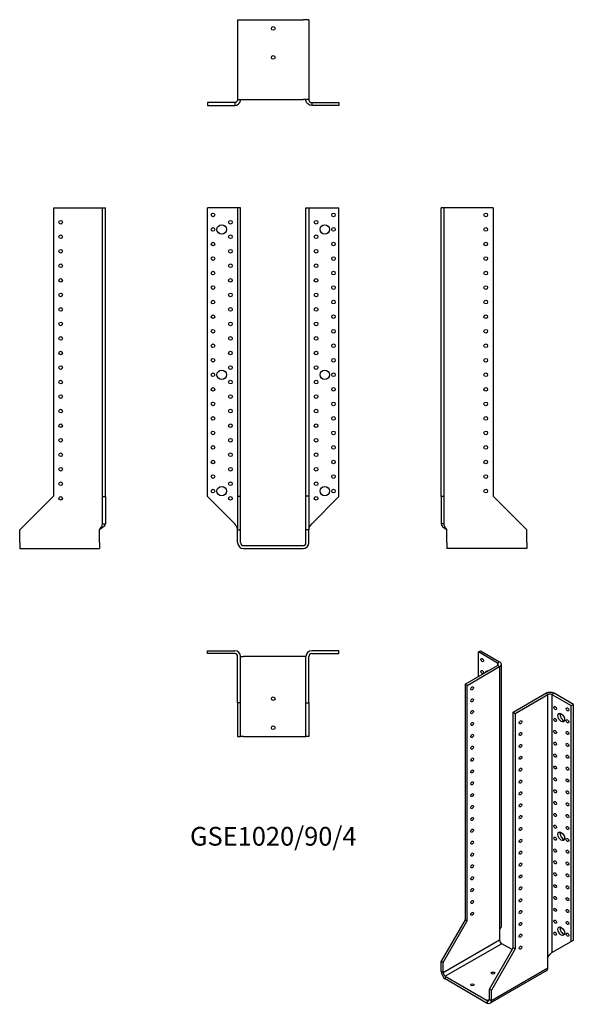
# Model space of a CAD drawing. Units: millimetres. Extents: x -349 to 413, y -631 to 724.
import ezdxf

# ---------------------------------------------------------------- set-up
doc = ezdxf.new("R2010")
doc.units = ezdxf.units.MM
doc.styles.get("Standard").update_dxf_attribs({"font": 'arial.ttf'})

# ---------------------------------------------------------------- blocks, each defined once
blk = doc.blocks.new('GSE1020_90_4-Front')
for p, q in [((-53, 465), (-90.5, 465)), ((-90.5, 67.5), (-90.5, 465)), ((-49, 465), (-53, 465)), ((-45, 465), (-49, 465)), ((-49, 465), (-49, 68)), ((-45, 68), (-45, 465)), ((45, 68), (45, 465)), ((45, 465), (49, 465)), ((49, 465), (49, 68)), ((49, 465), (53, 465)), ((53, 465), (90.5, 465)), ((90.5, 67.5), (90.5, 465)), ((-49, 68), (-45, 68)), ((-49, 68), (-49, 21.5)), ((-45, 21.5), (-45, 68)), ((45, 21.5), (45, 68)), ((49, 68), (45, 68)), ((49, 68), (49, 21.5)), ((-53, 30), (-90.5, 67.5)), ((53, 30), (90.5, 67.5)), ((-49, 21.5), (-45, 21.5)), ((-49, 4), (-49, 21.5)), ((-45, 4), (-45, 21.5)), ((45, 4), (45, 21.5)), ((49, 21.5), (45, 21.5)), ((49, 4), (49, 21.5)), ((-41, 0), (41, 0)), ((-41, -4), (41, -4))]:
    blk.add_line(p, q)
for centre, radius in [((-83, 455), 2.5), ((-59, 445), 2.5), ((59, 445), 2.5), ((83, 455), 2.5), ((-83, 435), 2.5), ((-71, 435), 6.5), ((71, 435), 6.5), ((83, 435), 2.5), ((-59, 425), 2.5), ((59, 425), 2.5), ((-83, 415), 2.5), ((-59, 405), 2.5), ((59, 405), 2.5), ((83, 415), 2.5), ((-83, 395), 2.5), ((83, 395), 2.5), ((-59, 385), 2.5), ((59, 385), 2.5), ((-83, 375), 2.5), ((-59, 365), 2.5), ((59, 365), 2.5), ((83, 375), 2.5), ((-83, 355), 2.5), ((83, 355), 2.5), ((-59, 345), 2.5), ((59, 345), 2.5), ((-83, 335), 2.5), ((-59, 325), 2.5), ((59, 325), 2.5), ((83, 335), 2.5), ((-83, 315), 2.5), ((83, 315), 2.5), ((-59, 305), 2.5), ((59, 305), 2.5), ((-83, 295), 2.5), ((-59, 285), 2.5), ((59, 285), 2.5), ((83, 295), 2.5), ((-83, 275), 2.5), ((83, 275), 2.5), ((-83, 255), 2.5), ((-59, 265), 2.5), ((59, 265), 2.5), ((83, 255), 2.5), ((-59, 245), 2.5), ((59, 245), 2.5), ((-83, 235), 2.5), ((-71, 235), 6.5), ((71, 235), 6.5), ((83, 235), 2.5), ((-83, 215), 2.5), ((-59, 225), 2.5), ((59, 225), 2.5), ((83, 215), 2.5), ((-59, 205), 2.5), ((59, 205), 2.5), ((-83, 195), 2.5), ((83, 195), 2.5), ((-83, 175), 2.5), ((-59, 185), 2.5), ((59, 185), 2.5), ((83, 175), 2.5), ((-59, 165), 2.5), ((59, 165), 2.5), ((-83, 155), 2.5), ((83, 155), 2.5), ((-83, 135), 2.5), ((-59, 145), 2.5), ((59, 145), 2.5), ((83, 135), 2.5), ((-59, 125), 2.5), ((59, 125), 2.5), ((-83, 115), 2.5), ((83, 115), 2.5), ((-83, 95), 2.5), ((-59, 105), 2.5), ((59, 105), 2.5), ((83, 95), 2.5), ((-71, 75), 6.5), ((-59, 85), 2.5), ((59, 85), 2.5), ((71, 75), 6.5), ((-83, 75), 2.5), ((83, 75), 2.5), ((-59, 65), 2.5), ((59, 65), 2.5)]:
    blk.add_circle(centre, radius)
for centre, radius, start, end in [((-41, 4), 8, 180, 270), ((-41, 4), 4, 180, 270), ((41, 4), 8, 270, 0), ((41, 4), 4, 270, 0)]:
    blk.add_arc(centre, radius, start, end)
for points in [[(-49, 22), (-49, 22.2), (-49, 22.5), (-49, 22.7), (-49.3, 25.2), (-51.1, 27.6), (-53, 30)], [(49, 22), (49, 22.2), (49, 22.5), (49, 22.7), (49.3, 25.2), (51.1, 27.6), (53, 30)]]:
    blk.add_open_spline(points, degree=3, knots=[-1, -1, -1, -1, -0.909225, -0.909225, -0.909225, 0, 0, 0, 0])
blk = doc.blocks.new('GSE1020_90_4-Left')
for p, q in [((4, 465), (0, 465)), ((0, 67.5), (0, 465)), ((8, 465), (4, 465)), ((4, 67.5), (4, 465)), ((71.5, 465), (8, 465)), ((71.5, 465), (71.5, 68)), ((71.5, 68), (118, 21.5)), ((0, 67.5), (0, 30)), ((4, 67.5), (0, 67.5)), ((4, 30), (4, 67.5)), ((2.9, 30), (0, 30)), ((4, 30), (2.9, 30)), ((8, 4), (8, 22)), ((118, 4), (118, 21.5)), ((8, 4), (8, -4)), ((118, 4), (118, -4)), ((118, -4), (8, -4))]:
    blk.add_line(p, q)
for centre in [(61.5, 455), (61.5, 435), (61.5, 415), (61.5, 395), (61.5, 375), (61.5, 355), (61.5, 335), (61.5, 315), (61.5, 295), (61.5, 275), (61.5, 255), (61.5, 235), (61.5, 215), (61.5, 195), (61.5, 175), (61.5, 155), (61.5, 135), (61.5, 115), (61.5, 95), (61.5, 75)]:
    blk.add_circle(centre, 2.5)
for points, knots in [([(0, 30), (0, 27.6), (3.1, 25.2), (6.9, 22.7), (7.2, 22.5), (7.6, 22.2), (8, 22)], [0, 0, 0, 0, 0.909225, 0.909225, 0.909225, 1, 1, 1, 1]), ([(8, 22), (7.8, 22.2), (7.6, 22.5), (7.4, 22.7), (5.5, 25.2), (4, 27.6), (4, 30)], [-1, -1, -1, -1, -0.909225, -0.909225, -0.909225, 0, 0, 0, 0])]:
    blk.add_open_spline(points, degree=3, knots=knots)
blk = doc.blocks.new('GSE1020_90_4-Right')
for p, q in [((-71.5, 465), (-71.5, 68)), ((-71.5, 465), (-8, 465)), ((-8, 465), (-4, 465)), ((-4, 67.5), (-4, 465)), ((-4, 465), (0, 465)), ((0, 67.5), (0, 465)), ((-71.5, 68), (-118, 21.5)), ((-4, 67.5), (0, 67.5)), ((-4, 30), (-4, 67.5)), ((0, 67.5), (0, 30)), ((-4, 30), (-2.9, 30)), ((-2.9, 30), (0, 30)), ((-118, 4), (-118, 21.5)), ((-8, 4), (-8, 22)), ((-118, 4), (-118, -4)), ((-8, 4), (-8, -4)), ((-118, -4), (-8, -4))]:
    blk.add_line(p, q)
for centre in [(-61.5, 445), (-61.5, 425), (-61.5, 405), (-61.5, 385), (-61.5, 365), (-61.5, 345), (-61.5, 325), (-61.5, 305), (-61.5, 285), (-61.5, 265), (-61.5, 245), (-61.5, 225), (-61.5, 205), (-61.5, 185), (-61.5, 165), (-61.5, 145), (-61.5, 125), (-61.5, 105), (-61.5, 85), (-61.5, 65)]:
    blk.add_circle(centre, 2.5)
for points, knots in [([(-8, 22), (-7.8, 22.2), (-7.6, 22.5), (-7.4, 22.7), (-5.5, 25.2), (-4, 27.6), (-4, 30)], [-1, -1, -1, -1, -0.909225, -0.909225, -0.909225, 0, 0, 0, 0]), ([(0, 30), (0, 27.6), (-3.1, 25.2), (-6.9, 22.7), (-7.2, 22.5), (-7.6, 22.2), (-8, 22)], [0, 0, 0, 0, 0.909225, 0.909225, 0.909225, 1, 1, 1, 1])]:
    blk.add_open_spline(points, degree=3, knots=knots)
blk = doc.blocks.new('GSE1020_90_4-Top')
for p, q in [((-90.5, 0), (-53, 0)), ((-90.5, -4), (-90.5, 0)), ((90.5, 0), (53, 0)), ((90.5, -4), (90.5, 0)), ((-53, -4), (-90.5, -4)), ((-49, -71.5), (-49, -8)), ((-45, -71.5), (-45, -8)), ((-45, -8), (-41, -8)), ((41, -8), (-41, -8)), ((45, -8), (41, -8)), ((45, -71.5), (45, -8)), ((49, -71.5), (49, -8)), ((53, -4), (90.5, -4)), ((-49, -71.5), (-49, -118)), ((-45, -71.5), (-49, -71.5)), ((-45, -118), (-45, -71.5)), ((45, -118), (45, -71.5)), ((45, -71.5), (49, -71.5)), ((49, -71.5), (49, -118)), ((-49, -118), (-45, -118)), ((-41, -118), (-45, -118)), ((-41, -118), (41, -118)), ((41, -118), (45, -118)), ((49, -118), (45, -118))]:
    blk.add_line(p, q)
for centre in [(0, -66), (0, -106)]:
    blk.add_circle(centre, 2.5)
for centre, radius, start, end in [((-53, -8), 8, 0, 90), ((-53, -8), 4, 0, 90), ((53, -8), 8, 90, 180), ((53, -8), 4, 90, 180)]:
    blk.add_arc(centre, radius, start, end)
blk = doc.blocks.new('GSE1020_90_4-Bottom')
for p, q in [((-49, 118), (-49, 8)), ((-49, 118), (-41, 118)), ((-41, 118), (41, 118)), ((49, 118), (41, 118)), ((49, 118), (49, 8)), ((-53, 4), (-90.5, 4)), ((-90.5, 4), (-90.5, 0)), ((-90.5, 0), (-53, 0)), ((-53, 4), (-53, 2.9)), ((-53, 2.9), (-53, 0)), ((-49, 8), (-41, 8)), ((-41, 8), (41, 8)), ((49, 8), (41, 8)), ((53, 4), (90.5, 4)), ((53, 4), (53, 2.9)), ((53, 2.9), (53, 0)), ((90.5, 0), (53, 0)), ((90.5, 4), (90.5, 0))]:
    blk.add_line(p, q)
for centre in [(0, 106), (0, 66)]:
    blk.add_circle(centre, 2.5)
for points, knots in [([(-53, 0), (-49.2, 0), (-45.6, 3.1), (-45.1, 6.9), (-45, 7.2), (-45, 7.6), (-45, 8)], [0, 0, 0, 0, 0.909225, 0.909225, 0.909225, 1, 1, 1, 1]), ([(-49, 8), (-49, 7.8), (-49, 7.6), (-49, 7.4), (-49.3, 5.5), (-51.1, 4), (-53, 4)], [-1, -1, -1, -1, -0.909225, -0.909225, -0.909225, 0, 0, 0, 0]), ([(53, 0), (49.2, 0), (45.6, 3.1), (45.1, 6.9), (45, 7.2), (45, 7.6), (45, 8)], [0, 0, 0, 0, 0.909225, 0.909225, 0.909225, 1, 1, 1, 1]), ([(49, 8), (49, 7.8), (49, 7.6), (49, 7.4), (49.3, 5.5), (51.1, 4), (53, 4)], [-1, -1, -1, -1, -0.909225, -0.909225, -0.909225, 0, 0, 0, 0])]:
    blk.add_open_spline(points, degree=3, knots=knots)
blk = doc.blocks.new('GSE1020_90_4-ISO')
for p, q in [((-25.1, 250.9), (-22.3, 252.5)), ((1.4, 235.5), (-25.1, 250.9)), ((-25.1, 217), (-25.1, 250.9)), ((-22.3, 252.5), (4.2, 237.2)), ((-43.5, 206.4), (1.4, 232.3)), ((-40.7, 204.7), (4.2, 230.6)), ((4.2, 237.2), (1.4, 235.5)), ((1.4, 235.5), (1.4, 232.3)), ((1.4, 232.3), (4.2, 230.6)), ((4.2, 230.6), (4.2, -131.1)), ((6.6, -124.5), (6.6, 233.9)), ((-40.7, 204.7), (-43.5, 206.4)), ((-43.5, 206.4), (-43.5, -117.8)), ((-40.7, -119.4), (-40.7, 204.7)), ((23, 168), (67.9, 193.9)), ((25.8, 166.3), (70.7, 192.3)), ((70.7, 192.3), (67.9, 193.9)), ((70.7, -169.4), (70.7, 192.3)), ((79.2, 193.9), (76.3, 192.3)), ((76.3, 192.3), (76.3, -162.9)), ((76.3, 192.3), (102.9, 177)), ((105.7, 178.6), (79.2, 193.9)), ((102.9, 177), (105.7, 178.6)), ((102.9, -147.6), (102.9, 177)), ((105.7, -146), (105.7, 178.6)), ((23, -156.2), (23, 168)), ((23, 168), (25.8, 166.3)), ((25.8, 166.3), (25.8, -157.8)), ((-43.5, -117.8), (-76.4, -174.7)), ((-73.6, -176.4), (-40.7, -119.4)), ((-43.5, -117.8), (-40.7, -119.4)), ((4.2, -131.1), (4.2, -145.8)), ((4.2, -145.8), (-73.6, -190.7)), ((76.3, -162.9), (102.9, -147.6)), ((102.9, -147.6), (105.7, -146)), ((7, -150.7), (-70.7, -195.6)), ((-9.9, -213.1), (23, -156.2)), ((25.8, -157.8), (-7.1, -214.8)), ((21.4, -158.9), (7, -150.7)), ((25.8, -157.8), (23, -156.2)), ((-76.4, -174.7), (-73.6, -176.4)), ((-76.4, -189), (-76.4, -174.7)), ((70.7, -184.1), (70.7, -169.4)), ((-73.6, -190.7), (-76.4, -189)), ((-73.6, -190.7), (-73.6, -176.4)), ((69, -187.8), (-8.8, -232.7)), ((-7.1, -229), (70.7, -184.1)), ((-70.7, -195.6), (-70.7, -198.8)), ((-70.7, -195.6), (-12.8, -229)), ((-70.7, -198.8), (-12.8, -232.3)), ((-9.9, -227.4), (-9.9, -213.1)), ((-7.1, -214.8), (-9.9, -213.1)), ((-7.1, -229), (-7.1, -214.8)), ((-9.9, -227.4), (-12.8, -229)), ((-12.8, -229), (-12.8, -232.3)), ((-9.9, -227.4), (-7.1, -229))]:
    blk.add_line(p, q)
for centre, major_axis in [((-19.8, 239.6), (1.25, -2.17)), ((-19.8, 223.3), (1.25, -2.17)), ((-33.6, 200.6), (1.25, 2.17)), ((-33.6, 184.3), (1.25, 2.17)), ((-33.6, 168), (1.25, 2.17)), ((80.6, 173.5), (1.25, -2.17)), ((89.1, 160.4), (3.25, -5.63)), ((97.6, 171.9), (1.25, -2.17)), ((-33.6, 151.6), (1.25, 2.17)), ((32.9, 154.1), (-1.25, -2.17)), ((80.6, 157.2), (1.25, -2.17)), ((97.6, 155.5), (1.25, -2.17)), ((-33.6, 135.3), (1.25, 2.17)), ((32.9, 137.8), (-1.25, -2.17)), ((80.6, 140.8), (1.25, -2.17)), ((97.6, 139.2), (1.25, -2.17)), ((32.9, 121.4), (-1.25, -2.17)), ((80.6, 124.5), (1.25, -2.17)), ((97.6, 122.9), (1.25, -2.17)), ((-33.6, 119), (1.25, 2.17)), ((80.6, 108.2), (1.25, -2.17)), ((97.6, 106.5), (1.25, -2.17)), ((-33.6, 102.7), (1.25, 2.17)), ((32.9, 105.1), (-1.25, -2.17)), ((-33.6, 86.3), (1.25, 2.17)), ((32.9, 88.8), (-1.25, -2.17)), ((80.6, 91.8), (1.25, -2.17)), ((97.6, 90.2), (1.25, -2.17)), ((-33.6, 70), (1.25, 2.17)), ((32.9, 72.4), (-1.25, -2.17)), ((80.6, 75.5), (1.25, -2.17)), ((97.6, 73.9), (1.25, -2.17)), ((-33.6, 53.7), (1.25, 2.17)), ((32.9, 56.1), (-1.25, -2.17)), ((80.6, 59.2), (1.25, -2.17)), ((97.6, 57.5), (1.25, -2.17)), ((32.9, 39.8), (-1.25, -2.17)), ((80.6, 42.8), (1.25, -2.17)), ((97.6, 41.2), (1.25, -2.17)), ((-33.6, 37.3), (1.25, 2.17)), ((80.6, 26.5), (1.25, -2.17)), ((97.6, 24.9), (1.25, -2.17)), ((-33.6, 21), (1.25, 2.17)), ((32.9, 23.5), (-1.25, -2.17)), ((-33.6, 4.7), (1.25, 2.17)), ((32.9, 7.1), (-1.25, -2.17)), ((80.6, 10.2), (1.25, -2.17)), ((89.1, -2.9), (3.25, -5.63)), ((97.6, 8.6), (1.25, -2.17)), ((-33.6, -11.7), (1.25, 2.17)), ((32.9, -9.2), (-1.25, -2.17)), ((80.6, -6.1), (1.25, -2.17)), ((97.6, -7.8), (1.25, -2.17)), ((-33.6, -28), (1.25, 2.17)), ((32.9, -25.5), (-1.25, -2.17)), ((80.6, -22.5), (1.25, -2.17)), ((97.6, -24.1), (1.25, -2.17)), ((32.9, -41.9), (-1.25, -2.17)), ((80.6, -38.8), (1.25, -2.17)), ((97.6, -40.4), (1.25, -2.17)), ((-33.6, -44.3), (1.25, 2.17)), ((80.6, -55.1), (1.25, -2.17)), ((-33.6, -60.6), (1.25, 2.17)), ((32.9, -58.2), (-1.25, -2.17)), ((97.6, -56.8), (1.25, -2.17)), ((-33.6, -77), (1.25, 2.17)), ((32.9, -74.5), (-1.25, -2.17)), ((80.6, -71.5), (1.25, -2.17)), ((97.6, -73.1), (1.25, -2.17)), ((-33.6, -93.3), (1.25, 2.17)), ((32.9, -90.9), (-1.25, -2.17)), ((80.6, -87.8), (1.25, -2.17)), ((97.6, -89.4), (1.25, -2.17)), ((-33.6, -109.6), (1.25, 2.17)), ((32.9, -107.2), (-1.25, -2.17)), ((80.6, -104.1), (1.25, -2.17)), ((97.6, -105.8), (1.25, -2.17)), ((32.9, -123.5), (-1.25, -2.17)), ((80.6, -120.5), (1.25, -2.17)), ((97.6, -122.1), (1.25, -2.17)), ((80.6, -136.8), (1.25, -2.17)), ((89.1, -133.5), (3.25, -5.63)), ((32.9, -139.8), (-1.25, -2.17)), ((97.6, -138.4), (1.25, -2.17)), ((32.9, -156.2), (-1.25, -2.17)), ((-5, -191.1), (-2.5, 0)), ((-33.3, -207.4), (-2.5, 0))]:
    blk.add_ellipse(centre, major_axis=major_axis, ratio=0.57735)
for centre, major_axis, start_param, end_param in [((-1.4, 233.9), (4, 0), 5.497787, 7.068583), ((-1.4, 233.9), (8, 0), 5.497787, 7.068583), ((-11.3, 218.4), (-3.25, 5.63), 5.76817, 6.7982), ((-8.5, 220), (3.25, -5.63), 3.591789, 3.656608), ((73.5, 190.6), (-8, 0), 3.926991, 5.497787), ((73.5, 190.6), (4, 0), 0.785398, 2.356194), ((91.9, 162.1), (3.25, -5.63), 3.591789, 5.832989), ((91.9, -1.2), (3.25, -5.63), 3.591789, 5.832989), ((91.9, -131.9), (3.25, -5.63), 3.591789, 5.832989), ((7, -147.4), (2, -3.46), 3.926991, 5.497787), ((-70.7, -192.3), (-4, 6.93), 0.785398, 2.356194), ((65, -180.9), (4, -6.93), 0, 0.785398), ((-70.7, -192.3), (-2, 3.46), 0.785398, 2.356194), ((-12.8, -225.8), (2, -3.46), 5.497787, 7.068583), ((-12.8, -225.8), (4, -6.93), 5.497787, 7.068583)]:
    blk.add_ellipse(centre, major_axis=major_axis, ratio=0.57735, start_param=start_param, end_param=end_param)
for points, knots in [([(6.5, -124.5), (6.5, -126.4), (6, -128.3), (5, -130), (4.7, -130.3), (4.5, -130.7), (4.2, -131.1)], [0.5, 0.5, 0.5, 0.5, 0.9092253, 0.9092253, 0.9092253, 1, 1, 1, 1]), ([(70.7, -169.4), (70.8, -169.2), (71, -168.9), (71.1, -168.6), (72.6, -166), (75, -164.1), (76.3, -162.9)], [-1, -1, -1, -1, -0.909225, -0.909225, -0.909225, 0, 0, 0, 0])]:
    blk.add_open_spline(points, degree=3, knots=knots)
blk.add_open_spline([(77.1, -162.5), (76.6, -162.7), (76.2, -163.1), (75.7, -163.4)], degree=3)

msp = doc.modelspace()

# ---------------------------------------------------------------- block references
for name, p in [('GSE1020_90_4-Bottom', (0, 605.7)), ('GSE1020_90_4-Right', (-231.2, 0)), ('GSE1020_90_4-Front', (0, 0)), ('GSE1020_90_4-Left', (231.2, 0)), ('GSE1020_90_4-Top', (0, -144.7)), ('GSE1020_90_4-ISO', (307.6, -397.2))]:
    msp.add_blockref(name, p)

# ---------------------------------------------------------------- texts
at = {"insert": (0, -403.4), "char_height": 25.689, "attachment_point": 5}
msp.add_mtext('GSE1020/90/4', dxfattribs=at)

doc.saveas('drawing.dxf')
